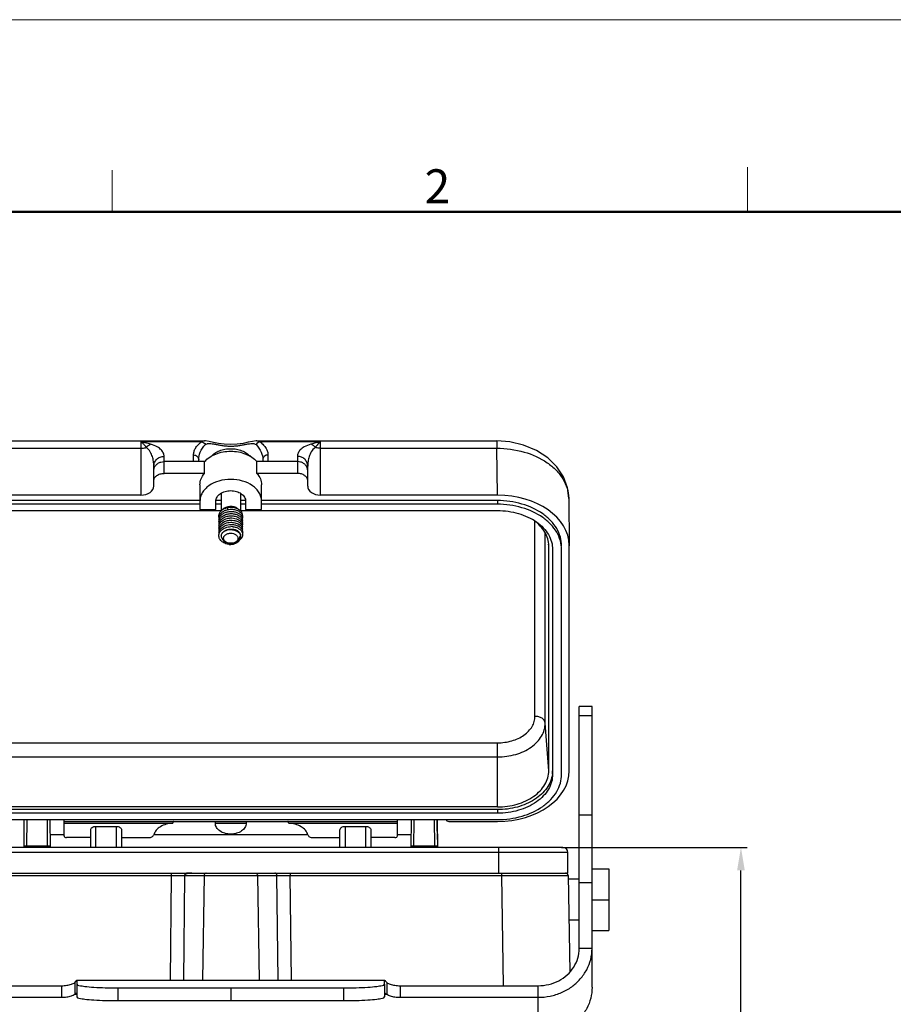
# Model space of a CAD drawing. Units: millimetres. Extents: x 3451 to 4193, y 481 to 1006.
# Drawn here: x 3556 to 3727, y 814 to 1006 of the extents above; entities that cross this region are included whole.
import ezdxf

# ---------------------------------------------------------------- set-up
doc = ezdxf.new("R2010")
doc.units = ezdxf.units.MM
doc.header["$LTSCALE"] = 65.395
doc.header["$PDMODE"] = 3
doc.header["$PDSIZE"] = 8
doc.layers.get('0').update_dxf_attribs({"linetype": 'CONTINUOUS', "lineweight": 30})
doc.layers.get('Defpoints').update_dxf_attribs({"linetype": 'CONTINUOUS'})
doc.layers.add('Dim', color=3, linetype='CONTINUOUS', lineweight=15)
doc.layers.add('图框', color=7, linetype='CONTINUOUS', lineweight=20)
doc.styles.add('Romans字体', font='romans.shx', dxfattribs={"width": 0.75})
doc.dimstyles.new('01', dxfattribs={"dimtxt": 5, "dimasz": 4.5, "dimexe": 1.2, "dimexo": 0.2, "dimgap": 0.5, "dimtad": 1, "dimdsep": 46, "dimtxsty": 'Romans字体', "dimcen": 0, "dimclrd": 1, "dimclre": 6, "dimclrt": 4, "dimazin": 2, "dimtfac": 1, "dimtofl": 0, "dimtmove": 0, "dimatfit": 3, "dimfxl": 1, "dimtolj": 1, "dimtzin": 0, "dimarcsym": 0})

# ---------------------------------------------------------------- blocks, each defined once
blk = doc.blocks.new('A4图框-NEW')
at = {"layer": '图框', "color": 1, "lineweight": 18}
blk.add_line((833.413, 690.535), (1130.412, 690.535), dxfattribs=at)
at = {"layer": '图框', "color": 6}
for p, q in [((882.948, 678.796), (882.948, 675.535)), ((932.483, 679.035), (932.483, 675.535))]:
    blk.add_line(p, q, dxfattribs=at)
at = {"layer": '图框', "lineweight": 50}
blk.add_line((836.913, 675.535), (1126.929, 675.535), dxfattribs=at)
at = {"layer": '图框', "color": 6, "insert": (907.295, 678.86), "char_height": 2.652, "width": 2.55791, "attachment_point": 1, "style": 'Romans字体'}
blk.add_mtext('2', dxfattribs=at)
blk = doc.blocks.new('*D6')
at = {"color": 6, "lineweight": -2, "transparency": 16777216}
for p, q in [((3662.06, 844.42), (3698.27, 844.42)), ((3665.2, 745.42), (3698.27, 745.42))]:
    blk.add_line(p, q, dxfattribs=at)
at = {"color": 1, "lineweight": -2, "transparency": 16777216}
blk.add_line((3697.07, 749.92), (3697.07, 839.92), dxfattribs=at)
at = {"color": 1, "transparency": 16777216}
for points in [[(3696.32, 839.92), (3697.82, 839.92), (3697.07, 844.42)], [(3696.32, 749.92), (3697.82, 749.92), (3697.07, 745.42)]]:
    blk.add_solid(points, dxfattribs=at)
at = {"layer": 'Defpoints', "color": 0, "transparency": 16777216}
for p in [(3661.86, 844.42), (3697.07, 844.42), (3665, 745.42)]:
    blk.add_point(p, dxfattribs=at)
at = {"color": 4, "transparency": 16777216, "insert": (3694.07, 794.92), "char_height": 5, "attachment_point": 5, "rotation": 90, "style": 'Romans字体'}
blk.add_mtext('\\A1;99', dxfattribs=at)

msp = doc.modelspace()

# ---------------------------------------------------------------- linework, layer by layer
for p, q in [((3545.707, 923.699), (3592.505, 923.699)), ((3545.707, 922.266), (3580.096, 922.266)), ((3580.096, 923.506), (3580.096, 913.122)), ((3591.885, 923.506), (3580.096, 923.506)), ((3602.688, 923.699), (3649.487, 923.699)), ((3615.098, 923.506), (3603.309, 923.506)), ((3615.098, 913.122), (3615.098, 923.506)), ((3615.098, 922.266), (3649.487, 922.266)), ((3649.487, 923.699), (3649.487, 922.266)), ((3649.6, 913.122), (3649.487, 922.266)), ((3584.596, 917.365), (3584.596, 920.696)), ((3590.346, 919.673), (3590.346, 920.967)), ((3591.346, 919.673), (3591.346, 920.006)), ((3603.847, 920.006), (3603.847, 919.673)), ((3604.847, 920.967), (3604.847, 919.673)), ((3610.598, 920.696), (3610.598, 917.365)), ((3582.596, 914.89), (3582.596, 918.773)), ((3592.49, 919.673), (3584.596, 919.673)), ((3592.49, 917.365), (3592.49, 919.673)), ((3602.704, 917.365), (3602.704, 919.673)), ((3610.598, 919.673), (3602.704, 919.673)), ((3612.598, 914.89), (3612.598, 918.773)), ((3592.49, 917.365), (3584.596, 917.365)), ((3610.598, 917.365), (3602.704, 917.365)), ((3591.596, 915.138), (3591.596, 910.329)), ((3603.597, 910.329), (3603.597, 915.138)), ((3580.096, 913.122), (3545.593, 913.122)), ((3595.697, 913.476), (3595.697, 910.022)), ((3599.497, 913.476), (3599.497, 910.071)), ((3649.6, 913.122), (3615.098, 913.122)), ((3663.486, 912.453), (3663.601, 903.223)), ((3591.596, 912.062), (3545.593, 912.062)), ((3591.596, 911.354), (3545.593, 911.354)), ((3594.697, 910.329), (3594.697, 911.955)), ((3595.697, 911.354), (3594.697, 911.354)), ((3595.697, 912.062), (3594.72, 912.062)), ((3596.927, 910.708), (3597.034, 910.303)), ((3600.473, 912.062), (3599.497, 912.062)), ((3600.497, 911.354), (3599.497, 911.354)), ((3600.497, 911.955), (3600.497, 910.329)), ((3649.6, 912.062), (3603.597, 912.062)), ((3649.6, 911.354), (3603.597, 911.354)), ((3649.6, 912.062), (3649.6, 911.354)), ((3545.593, 910.117), (3595.697, 910.117)), ((3591.596, 910.329), (3594.697, 910.329)), ((3599.497, 910.117), (3649.6, 910.117)), ((3600.497, 910.329), (3603.597, 910.329)), ((3656.916, 869.986), (3656.916, 908.024)), ((3599.497, 905.269), (3599.497, 905.071)), ((3658.914, 868.646), (3658.914, 905.749)), ((3597.424, 903.734), (3597.162, 903.776)), ((3597.304, 903.502), (3597.404, 903.736)), ((3659.6, 903.223), (3659.573, 903.591)), ((3659.6, 903.223), (3659.587, 903.592)), ((3659.6, 859.379), (3659.6, 903.223)), ((3663.601, 859.379), (3663.601, 903.223)), ((3660.351, 902.515), (3660.351, 858.671)), ((3662.101, 858.671), (3662.101, 902.515)), ((3668.045, 871.89), (3665.545, 871.89)), ((3665.545, 824.697), (3665.545, 871.889)), ((3665.545, 870.124), (3668.045, 870.124)), ((3668.045, 817.126), (3668.045, 871.889)), ((3659.6, 859.379), (3658.914, 868.646)), ((3545.593, 864.813), (3649.6, 864.813)), ((3649.6, 852.307), (3649.6, 864.813)), ((3545.593, 862.06), (3649.6, 862.06)), ((3649.6, 852.307), (3545.593, 852.307)), ((3649.6, 851.777), (3545.593, 851.777)), ((3649.6, 851.07), (3545.593, 851.07)), ((3649.6, 851.777), (3649.6, 851.07)), ((3545.593, 849.832), (3649.6, 849.832)), ((3557.303, 844.724), (3557.345, 849.832)), ((3557.327, 847.574), (3557.346, 849.832)), ((3557.843, 849.839), (3557.802, 844.746)), ((3561.89, 844.42), (3561.846, 849.832)), ((3562.343, 849.832), (3562.39, 844.42)), ((3565.095, 846.69), (3565.095, 849.832)), ((3565.095, 849.479), (3630.099, 849.479)), ((3565.095, 849.122), (3586.299, 849.122)), ((3594.596, 849.124), (3600.597, 849.124)), ((3594.597, 849.125), (3594.597, 849.479)), ((3600.597, 849.479), (3600.597, 849.125)), ((3608.894, 849.122), (3630.099, 849.122)), ((3630.099, 846.69), (3630.099, 849.832)), ((3632.804, 844.42), (3632.851, 849.832)), ((3633.303, 844.42), (3633.347, 849.832)), ((3637.392, 844.746), (3637.351, 849.839)), ((3637.847, 849.832), (3637.894, 844.42)), ((3637.867, 847.574), (3637.849, 849.832)), ((3640.099, 849.479), (3649.6, 849.479)), ((3665.545, 850.762), (3668.045, 850.762)), ((3557.299, 844.42), (3557.322, 847.06)), ((3570.295, 844.42), (3570.295, 847.807)), ((3571.295, 844.42), (3571.295, 848.515)), ((3571.295, 848.515), (3575.295, 848.515)), ((3575.295, 844.42), (3575.295, 848.515)), ((3576.295, 847.807), (3576.295, 844.42)), ((3618.898, 844.42), (3618.898, 847.807)), ((3619.898, 848.515), (3623.898, 848.515)), ((3619.898, 848.515), (3619.898, 844.42)), ((3623.898, 848.515), (3623.898, 844.42)), ((3624.898, 847.807), (3624.898, 844.42)), ((3637.871, 847.06), (3637.891, 844.724)), ((3562.368, 846.92), (3565.095, 846.92)), ((3570.295, 846.329), (3565.595, 846.329)), ((3576.295, 846.329), (3581.596, 846.329)), ((3582.589, 846.92), (3612.604, 846.92)), ((3613.597, 846.329), (3618.898, 846.329)), ((3629.599, 846.329), (3624.898, 846.329)), ((3630.099, 846.92), (3632.825, 846.92)), ((3663.347, 843.42), (3531.847, 843.42)), ((3662.347, 844.42), (3532.847, 844.42)), ((3557.802, 844.746), (3557.799, 844.42)), ((3557.802, 844.746), (3561.887, 844.746)), ((3633.306, 844.746), (3637.392, 844.746)), ((3637.395, 844.42), (3637.392, 844.746)), ((3649.853, 839.42), (3649.853, 844.42)), ((3663.347, 839.42), (3663.347, 843.42)), ((3531.847, 839.42), (3663.347, 839.42)), ((3585.987, 839.42), (3585.987, 838.929)), ((3609.206, 839.42), (3609.206, 838.929)), ((3650.367, 839.42), (3650.367, 838.929)), ((3668.045, 840.22), (3671.347, 840.22)), ((3671.347, 840.22), (3671.347, 828.22)), ((3544.828, 838.929), (3585.987, 838.929)), ((3585.987, 838.929), (3585.782, 818.532)), ((3588.585, 838.929), (3588.379, 818.532)), ((3588.585, 838.929), (3606.608, 838.929)), ((3592.393, 838.929), (3592.085, 818.532)), ((3602.8, 838.929), (3603.109, 818.532)), ((3606.814, 818.532), (3606.608, 838.929)), ((3609.412, 818.532), (3609.206, 838.929)), ((3609.206, 838.929), (3650.367, 838.929)), ((3650.367, 838.929), (3650.742, 817.44)), ((3663.365, 838.929), (3663.692, 820.146)), ((3665.545, 838.22), (3663.377, 838.22)), ((3665.545, 837.54), (3668.045, 837.54)), ((3668.045, 834.22), (3671.347, 834.22)), ((3665.545, 830.22), (3663.517, 830.22)), ((3668.045, 828.22), (3671.347, 828.22)), ((3668.045, 824.697), (3665.545, 824.697)), ((3567.59, 818.532), (3627.603, 818.532)), ((3567.596, 818.532), (3567.597, 818.531)), ((3567.597, 818.531), (3567.597, 817.728)), ((3567.597, 818.512), (3627.597, 818.512)), ((3627.597, 818.531), (3627.598, 818.532)), ((3627.597, 817.728), (3627.597, 818.531)), ((3537.649, 817.44), (3564.597, 817.44)), ((3564.597, 817.44), (3564.597, 815.171)), ((3567.192, 818.069), (3567.192, 815.801)), ((3567.597, 817.728), (3567.597, 815.238)), ((3575.597, 817.013), (3575.597, 814.523)), ((3575.597, 817.013), (3619.597, 817.013)), ((3597.597, 817.013), (3597.597, 814.523)), ((3619.597, 817.013), (3619.597, 814.523)), ((3627.597, 817.728), (3627.597, 815.238)), ((3628.001, 818.069), (3628.001, 815.801)), ((3630.597, 817.44), (3657.545, 817.44)), ((3630.597, 817.44), (3630.597, 815.171)), ((3657.545, 807.6), (3657.545, 817.44)), ((3537.649, 815.171), (3564.597, 815.171)), ((3567.192, 815.801), (3567.597, 815.801)), ((3575.597, 814.523), (3619.597, 814.523)), ((3627.597, 815.801), (3628.001, 815.801)), ((3630.597, 815.171), (3657.545, 815.171))]:
    msp.add_line(p, q)
for points in [[(3602.707, 923.699), (3602.535, 923.694), (3601.809, 923.6), (3600.981, 923.427), (3600.009, 923.226), (3598.873, 923.057), (3597.604, 922.987), (3596.333, 923.056), (3595.193, 923.225), (3594.218, 923.426), (3593.387, 923.599), (3592.66, 923.694), (3592.486, 923.699)], [(3663.486, 912.447), (3663.229, 914.54), (3662.452, 916.677), (3661.165, 918.667), (3659.397, 920.42), (3657.209, 921.855), (3654.697, 922.903), (3651.983, 923.522), (3649.487, 923.699)]]:
    msp.add_lwpolyline(points)
for centre, radius, start, end in [((3656.457, 912.365), 7.03, 0.71951, 1.58358), ((3596.537, 908.624), 1.264, 169.55108, 189.1755), ((3596.537, 908.199), 1.264, 169.78104, 189.42426), ((3597.002, 907.948), 1.8, 135.82835, 140.59361), ((3598.846, 908.412), 1.074, 349.07636, 12.24069), ((3596.543, 907.775), 1.27, 170.04429, 180.68493), ((3596.545, 907.776), 1.272, 180.74009, 189.64194), ((3596.536, 907.351), 1.263, 170.2573, 189.91269), ((3596.54, 906.927), 1.267, 174.83938, 190.12796), ((3596.537, 906.502), 1.264, 170.75184, 190.38108), ((3596.55, 906.925), 1.277, 170.53177, 174.8058), ((3596.579, 907.344), 1.306, 162.62729, 170.28554), ((3597.065, 905.343), 1.886, 135.46812, 135.71476), ((3597.692, 903.72), 3.26, 82.96664, 91.7356), ((3598.561, 906.591), 1.388, 31.77623, 35.52144), ((3598.846, 907.987), 1.074, 348.76709, 11.93628), ((3598.846, 906.714), 1.074, 347.84937, 11.01544), ((3598.846, 907.139), 1.074, 348.15402, 11.32408), ((3598.829, 907.56), 1.092, 8.18009, 11.58174), ((3598.847, 907.563), 1.074, 348.45701, 8.18255), ((3596.537, 906.078), 1.264, 171.00029, 190.60731), ((3596.537, 905.654), 1.264, 171.2486, 190.43543), ((3597.078, 904.906), 1.904, 134.36997, 135.74256), ((3598.846, 906.29), 1.074, 347.5454, 10.70454), ((3597.604, 905.975), 2.248, 257.28697, 264.89005), ((3598.453, 904.874), 1.014, 333.69926, 338.33672), ((3654.944, 859.38), 5.406, 352.57505, 359.983), ((3662.347, 843.42), 1, 0, 90), ((3662.865, 838.92), 0.5, 0.9999, 89.99415)]:
    msp.add_arc(centre, radius, start, end)
for centre, major_axis, ratio, start_param, end_param in [((3580.096, 914.89), (2.5, 0), 0.7071337, -1.5707963, 0), ((3615.098, 914.89), (2.5, 0), 0.7071337, -3.1415927, -1.5707963), ((3649.599, 903.222), (14.001, 0.002), 0.7071068, 0.0088317, 1.570644), ((3649.599, 859.379), (14.001, -0.002), 0.7071068, -1.570644, 0.0000762), ((3640.099, 849.832), (0.5, 0), 0.7071337, 3.1415927, 4.712389), ((3565.595, 846.69), (0.5, 0), 0.7203415, -3.1415927, -1.5707963), ((3629.599, 846.69), (0.5, 0), 0.7203415, -1.5707963, 0)]:
    msp.add_ellipse(centre, major_axis=major_axis, ratio=ratio, start_param=start_param, end_param=end_param)
for points, knots in [([(3581.98, 923.057), (3581.829, 923.097), (3581.203, 923.257), (3580.573, 923.398), (3580.096, 923.506)], [0, 0, 0, 0, 0.2430066, 1, 1, 1, 1]), ([(3581.143, 922.43), (3580.978, 922.646), (3580.66, 923.036), (3580.286, 923.377), (3580.096, 923.506)], [0, 0, 0, 0, 0.543081, 1, 1, 1, 1]), ([(3580.096, 922.266), (3580.186, 922.266), (3580.539, 922.279), (3580.892, 922.347), (3581.143, 922.43)], [0, 0, 0, 0, 0.2537722, 1, 1, 1, 1]), ([(3581.143, 922.43), (3581.201, 922.507), (3581.428, 922.774), (3581.735, 922.987), (3581.98, 923.057)], [0, 0, 0, 0, 0.2753289, 1, 1, 1, 1]), ([(3582.596, 918.773), (3582.596, 919.087), (3582.55, 919.72), (3582.333, 920.669), (3581.919, 921.626), (3581.451, 922.201), (3581.143, 922.43)], [0, 0, 0, 0, 0.2318962, 0.4681065, 0.7162061, 1, 1, 1, 1]), ([(3584.596, 920.696), (3584.596, 920.911), (3584.491, 921.379), (3584.022, 922.033), (3583.174, 922.653), (3582.428, 922.938), (3581.98, 923.057)], [0, 0, 0, 0, 0.1713834, 0.3707227, 0.6299281, 1, 1, 1, 1]), ([(3590.346, 920.967), (3590.346, 921.184), (3590.41, 921.637), (3590.699, 922.297), (3591.193, 922.945), (3591.633, 923.323), (3591.885, 923.506)], [0, 0, 0, 0, 0.212094, 0.4390853, 0.6961069, 1, 1, 1, 1]), ([(3591.346, 920.006), (3591.346, 920.518), (3591.584, 921.635), (3592.249, 922.562), (3592.672, 922.98)], [0, 0, 0, 0, 0.4625204, 1, 1, 1, 1]), ([(3591.885, 923.506), (3591.958, 923.573), (3592.153, 923.679), (3592.369, 923.7), (3592.483, 923.699)], [0, 0, 0, 0, 0.4666659, 1, 1, 1, 1]), ([(3591.885, 923.506), (3592.043, 923.489), (3592.36, 923.369), (3592.589, 923.122), (3592.672, 922.98)], [0, 0, 0, 0, 0.4915908, 1, 1, 1, 1]), ([(3592.672, 922.98), (3592.758, 923.064), (3592.931, 923.159), (3593.192, 923.206), (3593.521, 923.217), (3593.993, 923.159), (3594.616, 923.042), (3595.307, 922.908), (3596.045, 922.791), (3596.814, 922.713), (3597.597, 922.685), (3598.38, 922.713), (3599.148, 922.791), (3599.886, 922.908), (3600.577, 923.042), (3601.201, 923.159), (3601.673, 923.217), (3602.001, 923.206), (3602.262, 923.159), (3602.436, 923.064), (3602.521, 922.98)], [0, 0, 0, 0, 0.0358234, 0.0562586, 0.0792891, 0.1337934, 0.1980588, 0.2690924, 0.3442412, 0.4216311, 0.4999991, 0.578367, 0.6557567, 0.7309053, 0.8019395, 0.8662056, 0.9207107, 0.9437414, 0.9641766, 1, 1, 1, 1]), ([(3593.778, 920.685), (3593.988, 920.923), (3594.499, 921.356), (3595.255, 921.741), (3595.929, 921.966), (3596.655, 922.134), (3597.219, 922.184), (3597.597, 922.184)], [0, 0, 0, 0, 0.2256661, 0.4706805, 0.5994714, 0.7313063, 1, 1, 1, 1]), ([(3597.597, 922.184), (3597.974, 922.184), (3598.539, 922.134), (3599.264, 921.966), (3599.939, 921.741), (3600.695, 921.356), (3601.206, 920.923), (3601.415, 920.685)], [0, 0, 0, 0, 0.2686937, 0.4005286, 0.5293195, 0.7743339, 1, 1, 1, 1]), ([(3603.309, 923.506), (3603.15, 923.489), (3602.833, 923.369), (3602.604, 923.122), (3602.521, 922.98)], [0, 0, 0, 0, 0.4915927, 1, 1, 1, 1]), ([(3602.521, 922.98), (3602.944, 922.562), (3603.61, 921.635), (3603.847, 920.518), (3603.847, 920.006)], [0, 0, 0, 0, 0.5374814, 1, 1, 1, 1]), ([(3602.71, 923.699), (3602.824, 923.7), (3603.041, 923.679), (3603.235, 923.573), (3603.309, 923.506)], [0, 0, 0, 0, 0.5333284, 1, 1, 1, 1]), ([(3603.309, 923.506), (3603.561, 923.323), (3604, 922.945), (3604.494, 922.297), (3604.783, 921.637), (3604.847, 921.184), (3604.847, 920.967)], [0, 0, 0, 0, 0.3038927, 0.5609125, 0.7879046, 1, 1, 1, 1]), ([(3613.213, 923.057), (3612.765, 922.938), (3612.019, 922.653), (3611.172, 922.033), (3610.703, 921.379), (3610.598, 920.911), (3610.598, 920.696)], [0, 0, 0, 0, 0.3700708, 0.6292766, 0.8286164, 1, 1, 1, 1]), ([(3614.051, 922.43), (3613.742, 922.201), (3613.274, 921.626), (3612.86, 920.669), (3612.643, 919.72), (3612.598, 919.087), (3612.598, 918.773)], [0, 0, 0, 0, 0.2837939, 0.5318933, 0.7681037, 1, 1, 1, 1]), ([(3615.098, 923.506), (3614.937, 923.47), (3614.307, 923.328), (3613.678, 923.181), (3613.213, 923.057)], [0, 0, 0, 0, 0.2549521, 1, 1, 1, 1]), ([(3614.051, 922.429), (3613.992, 922.507), (3613.765, 922.774), (3613.458, 922.987), (3613.213, 923.057)], [0, 0, 0, 0, 0.2753081, 1, 1, 1, 1]), ([(3615.098, 923.506), (3614.908, 923.377), (3614.533, 923.036), (3614.216, 922.646), (3614.051, 922.43)], [0, 0, 0, 0, 0.456919, 1, 1, 1, 1]), ([(3615.098, 922.266), (3615.008, 922.266), (3614.654, 922.279), (3614.302, 922.347), (3614.051, 922.43)], [0, 0, 0, 0, 0.2537722, 1, 1, 1, 1]), ([(3649.487, 922.266), (3651.268, 922.269), (3654.724, 921.817), (3658.633, 920.078), (3661.051, 918.068), (3662.39, 916.376), (3663.246, 914.519), (3663.466, 913.204), (3663.484, 912.559)], [0, 0, 0, 0, 0.2862911, 0.5525633, 0.674654, 0.7887922, 0.8963375, 1, 1, 1, 1]), ([(3582.596, 918.773), (3582.596, 919.024), (3582.701, 919.533), (3583.15, 920.172), (3583.814, 920.597), (3584.336, 920.696), (3584.596, 920.696)], [0, 0, 0, 0, 0.2454519, 0.4935505, 0.7454241, 1, 1, 1, 1]), ([(3590.346, 920.967), (3590.476, 920.967), (3590.737, 920.918), (3591.07, 920.705), (3591.294, 920.386), (3591.346, 920.131), (3591.346, 920.006)], [0, 0, 0, 0, 0.2545441, 0.5064504, 0.7545786, 1, 1, 1, 1]), ([(3592.49, 919.673), (3593.067, 920.335), (3594.284, 921.097), (3596.092, 921.599), (3597.597, 921.734), (3599.101, 921.599), (3600.909, 921.097), (3602.126, 920.335), (3602.704, 919.673)], [0, 0, 0, 0, 0.2344129, 0.3650871, 0.5, 0.6349129, 0.7655871, 1, 1, 1, 1]), ([(3604.847, 920.967), (3604.717, 920.967), (3604.456, 920.918), (3604.124, 920.705), (3603.9, 920.386), (3603.847, 920.131), (3603.847, 920.006)], [0, 0, 0, 0, 0.2545442, 0.5064506, 0.7545787, 1, 1, 1, 1]), ([(3612.598, 918.773), (3612.598, 919.024), (3612.492, 919.533), (3612.044, 920.172), (3611.38, 920.597), (3610.857, 920.696), (3610.598, 920.696)], [0, 0, 0, 0, 0.2454519, 0.4935505, 0.745424, 1, 1, 1, 1]), ([(3582.596, 917.893), (3582.596, 918.03), (3582.62, 918.215), (3582.675, 918.39), (3582.69, 918.434)], [0, 0, 0, 0, 0.7475978, 1, 1, 1, 1]), ([(3582.69, 918.434), (3582.754, 918.611), (3582.949, 918.954), (3583.398, 919.355), (3583.965, 919.614), (3584.385, 919.673), (3584.596, 919.673)], [0, 0, 0, 0, 0.234911, 0.4804813, 0.7368556, 1, 1, 1, 1]), ([(3612.503, 918.434), (3612.44, 918.611), (3612.244, 918.954), (3611.796, 919.355), (3611.229, 919.614), (3610.809, 919.673), (3610.598, 919.673)], [0, 0, 0, 0, 0.234911, 0.4804813, 0.7368556, 1, 1, 1, 1]), ([(3612.598, 917.893), (3612.598, 918.03), (3612.573, 918.215), (3612.519, 918.39), (3612.503, 918.434)], [0, 0, 0, 0, 0.7475978, 1, 1, 1, 1]), ([(3582.596, 915.951), (3582.596, 916.138), (3582.717, 916.541), (3583.184, 917.002), (3583.838, 917.298), (3584.338, 917.365), (3584.596, 917.365)], [0, 0, 0, 0, 0.2094929, 0.4446655, 0.7119947, 1, 1, 1, 1]), ([(3591.596, 915.138), (3591.596, 915.531), (3591.763, 916.351), (3592.214, 917.049), (3592.49, 917.365)], [0, 0, 0, 0, 0.4835653, 1, 1, 1, 1]), ([(3603.597, 911.955), (3603.597, 912.234), (3603.516, 912.804), (3603.163, 913.613), (3602.595, 914.352), (3601.558, 915.233), (3599.867, 915.997), (3597.597, 916.303), (3595.327, 915.997), (3593.636, 915.233), (3592.599, 914.352), (3592.031, 913.613), (3591.677, 912.804), (3591.596, 912.234), (3591.596, 911.955)], [0, 0, 0, 0, 0.0517124, 0.1053415, 0.1622468, 0.2232148, 0.3564758, 0.5, 0.6435242, 0.7767852, 0.8377532, 0.8946585, 0.9482876, 1, 1, 1, 1]), ([(3602.704, 917.365), (3602.98, 917.049), (3603.43, 916.351), (3603.597, 915.531), (3603.597, 915.138)], [0, 0, 0, 0, 0.5164349, 1, 1, 1, 1]), ([(3612.598, 915.951), (3612.598, 916.138), (3612.476, 916.541), (3612.01, 917.002), (3611.355, 917.298), (3610.855, 917.365), (3610.598, 917.365)], [0, 0, 0, 0, 0.2094929, 0.4446655, 0.7119947, 1, 1, 1, 1]), ([(3594.697, 911.955), (3594.697, 912.09), (3594.736, 912.366), (3594.97, 912.902), (3595.549, 913.481), (3596.499, 913.908), (3597.597, 914.057), (3598.695, 913.908), (3599.645, 913.481), (3600.224, 912.902), (3600.458, 912.366), (3600.497, 912.09), (3600.497, 911.955)], [0, 0, 0, 0, 0.0517559, 0.1054836, 0.2228467, 0.3562848, 0.5, 0.6437152, 0.7771533, 0.8945164, 0.9482441, 1, 1, 1, 1]), ([(3595.828, 910.171), (3595.847, 910.196), (3595.929, 910.296), (3596.024, 910.386), (3596.1, 910.448)], [0, 0, 0, 0, 0.2434789, 1, 1, 1, 1]), ([(3595.835, 910.168), (3595.859, 910.189), (3595.959, 910.271), (3596.066, 910.344), (3596.149, 910.394)], [0, 0, 0, 0, 0.2448565, 1, 1, 1, 1]), ([(3596.1, 910.448), (3596.286, 910.599), (3596.735, 910.838), (3597.23, 910.933), (3597.487, 910.947)], [0, 0, 0, 0, 0.482626, 1, 1, 1, 1]), ([(3596.149, 910.394), (3596.208, 910.429), (3596.454, 910.563), (3596.721, 910.658), (3596.927, 910.708)], [0, 0, 0, 0, 0.2426454, 1, 1, 1, 1]), ([(3596.293, 910.47), (3596.474, 910.603), (3596.898, 910.811), (3597.359, 910.894), (3597.597, 910.906)], [0, 0, 0, 0, 0.486409, 1, 1, 1, 1]), ([(3596.927, 910.708), (3597.262, 910.783), (3597.784, 910.814), (3598.446, 910.694), (3598.895, 910.53), (3599.277, 910.298), (3599.573, 910.009), (3599.734, 909.726), (3599.8, 909.491), (3599.812, 909.373), (3599.813, 909.314)], [0, 0, 0, 0, 0.2865306, 0.4266663, 0.5598946, 0.6837474, 0.7971987, 0.9013151, 0.9510614, 1, 1, 1, 1]), ([(3597.038, 910.309), (3597.322, 910.367), (3597.761, 910.396), (3598.328, 910.321), (3598.727, 910.211), (3599.087, 910.05), (3599.397, 909.844), (3599.644, 909.6), (3599.765, 909.412), (3599.81, 909.315)], [0, 0, 0, 0, 0.2767554, 0.4132628, 0.5452175, 0.6707034, 0.7884214, 0.8979503, 1, 1, 1, 1]), ([(3597.487, 910.947), (3597.722, 910.959), (3598.179, 910.926), (3598.614, 910.771), (3598.804, 910.662)], [0, 0, 0, 0, 0.5183151, 1, 1, 1, 1]), ([(3597.597, 910.906), (3597.705, 910.911), (3597.972, 910.908), (3598.383, 910.84), (3598.672, 910.731), (3598.804, 910.662)], [0, 0, 0, 0, 0.2616739, 0.6426354, 1, 1, 1, 1]), ([(3662.101, 903.223), (3662.101, 903.803), (3661.932, 904.992), (3661.194, 906.678), (3660.012, 908.217), (3657.851, 910.052), (3654.331, 911.643), (3651.21, 912.062), (3649.6, 912.062)], [0, 0, 0, 0, 0.1035068, 0.2107607, 0.3246238, 0.4465577, 0.7130248, 1, 1, 1, 1]), ([(3662.101, 902.515), (3662.101, 903.096), (3661.932, 904.284), (3661.194, 905.97), (3660.012, 907.51), (3657.851, 909.344), (3654.331, 910.935), (3651.21, 911.354), (3649.6, 911.354)], [0, 0, 0, 0, 0.1035068, 0.2107607, 0.3246238, 0.4465577, 0.7130248, 1, 1, 1, 1]), ([(3595.288, 908.852), (3595.27, 908.968), (3595.266, 909.209), (3595.363, 909.562), (3595.555, 909.892), (3595.735, 910.081), (3595.835, 910.168)], [0, 0, 0, 0, 0.237204, 0.4782855, 0.7309287, 1, 1, 1, 1]), ([(3595.293, 908.424), (3595.314, 908.543), (3595.393, 908.782), (3595.531, 908.992), (3595.612, 909.091)], [0, 0, 0, 0, 0.4870898, 1, 1, 1, 1]), ([(3595.294, 908.853), (3595.317, 908.981), (3595.407, 909.239), (3595.562, 909.461), (3595.654, 909.564)], [0, 0, 0, 0, 0.4856619, 1, 1, 1, 1]), ([(3595.332, 907.734), (3595.363, 907.833), (3595.449, 908.027), (3595.64, 908.292), (3595.89, 908.529), (3596.298, 908.804), (3596.907, 909.04), (3597.695, 909.133), (3598.472, 909.039), (3599.058, 908.807), (3599.435, 908.537), (3599.657, 908.308), (3599.817, 908.055), (3599.88, 907.871), (3599.899, 907.78)], [0, 0, 0, 0, 0.0545711, 0.1118234, 0.1722989, 0.2360901, 0.371766, 0.513489, 0.6531216, 0.7828029, 0.8424083, 0.8981464, 0.950382, 1, 1, 1, 1]), ([(3595.431, 908.396), (3595.478, 908.485), (3595.594, 908.659), (3595.817, 908.891), (3596.087, 909.093), (3596.507, 909.32), (3597.105, 909.503), (3597.858, 909.55), (3598.584, 909.43), (3599.123, 909.192), (3599.469, 908.93), (3599.672, 908.71), (3599.82, 908.47), (3599.879, 908.296), (3599.897, 908.21)], [0, 0, 0, 0, 0.0562459, 0.1154568, 0.1777911, 0.2430892, 0.3802244, 0.5211977, 0.6586001, 0.7857064, 0.8442176, 0.8991136, 0.9507697, 1, 1, 1, 1]), ([(3595.654, 909.564), (3595.669, 909.582), (3595.732, 909.65), (3595.8, 909.714), (3595.854, 909.759)], [0, 0, 0, 0, 0.245864, 1, 1, 1, 1]), ([(3595.711, 909.202), (3595.851, 909.347), (3596.192, 909.602), (3596.689, 909.806), (3597.124, 909.907), (3597.577, 909.962), (3598.142, 909.943), (3598.776, 909.784), (3599.237, 909.543), (3599.529, 909.295), (3599.701, 909.092), (3599.827, 908.874), (3599.879, 908.717), (3599.896, 908.639)], [0, 0, 0, 0, 0.1228181, 0.2556289, 0.324713, 0.3946255, 0.5337335, 0.6671781, 0.7900713, 0.8468633, 0.9004753, 0.9512875, 1, 1, 1, 1]), ([(3595.854, 909.759), (3596.015, 909.896), (3596.394, 910.129), (3596.816, 910.263), (3597.038, 910.309)], [0, 0, 0, 0, 0.4827486, 1, 1, 1, 1]), ([(3595.863, 908.07), (3596.157, 908.316), (3596.619, 908.528), (3597.196, 908.645), (3597.607, 908.687), (3598.117, 908.669), (3598.695, 908.535), (3599.199, 908.3), (3599.539, 908.023), (3599.735, 907.768), (3599.806, 907.632), (3599.835, 907.563)], [0, 0, 0, 0, 0.2555371, 0.323957, 0.3929747, 0.5302162, 0.6626098, 0.7860876, 0.8982962, 0.9503337, 1, 1, 1, 1]), ([(3599.81, 909.315), (3599.86, 909.21), (3599.929, 908.985), (3599.923, 908.75), (3599.902, 908.638)], [0, 0, 0, 0, 0.5054467, 1, 1, 1, 1]), ([(3649.6, 910.117), (3650.985, 910.117), (3653.668, 909.757), (3656.696, 908.388), (3658.554, 906.811), (3659.571, 905.487), (3660.206, 904.037), (3660.351, 903.015), (3660.351, 902.515)], [0, 0, 0, 0, 0.2869769, 0.5534431, 0.6753722, 0.7892426, 0.8964828, 1, 1, 1, 1]), ([(3595.288, 906.276), (3595.3, 906.348), (3595.336, 906.494), (3595.458, 906.777), (3595.601, 906.967), (3595.712, 907.081)], [0, 0, 0, 0, 0.2390976, 0.4842099, 1, 1, 1, 1]), ([(3595.289, 906.705), (3595.306, 906.808), (3595.366, 907.014), (3595.527, 907.301), (3595.754, 907.562), (3596.142, 907.873), (3596.747, 908.15), (3597.281, 908.239), (3597.555, 908.25)], [0, 0, 0, 0, 0.1058959, 0.2162094, 0.332623, 0.455834, 0.7201964, 1, 1, 1, 1]), ([(3595.29, 907.135), (3595.305, 907.222), (3595.352, 907.395), (3595.519, 907.73), (3595.715, 907.946), (3595.863, 908.07)], [0, 0, 0, 0, 0.2360432, 0.4798852, 1, 1, 1, 1]), ([(3595.292, 907.994), (3595.298, 908.029), (3595.328, 908.167), (3595.381, 908.301), (3595.431, 908.396)], [0, 0, 0, 0, 0.246219, 1, 1, 1, 1]), ([(3595.449, 906.308), (3595.466, 906.339), (3595.543, 906.465), (3595.637, 906.58), (3595.715, 906.66)], [0, 0, 0, 0, 0.2435944, 1, 1, 1, 1]), ([(3595.712, 907.081), (3595.939, 907.316), (3596.386, 907.588), (3597.046, 907.78), (3597.406, 907.821), (3597.588, 907.827)], [0, 0, 0, 0, 0.4757557, 0.7349004, 1, 1, 1, 1]), ([(3595.721, 906.666), (3595.949, 906.898), (3596.396, 907.168), (3597.053, 907.357), (3597.412, 907.397), (3597.593, 907.403)], [0, 0, 0, 0, 0.4760737, 0.7351212, 1, 1, 1, 1]), ([(3595.738, 905.35), (3595.763, 905.436), (3595.835, 905.606), (3596, 905.837), (3596.217, 906.043), (3596.575, 906.279), (3597.107, 906.474), (3597.79, 906.535), (3598.448, 906.427), (3598.929, 906.199), (3599.219, 905.945), (3599.377, 905.735), (3599.475, 905.507), (3599.497, 905.347), (3599.497, 905.269)], [0, 0, 0, 0, 0.055513, 0.1138102, 0.1754903, 0.2406391, 0.3790914, 0.5227867, 0.6624411, 0.7896357, 0.847291, 0.9009326, 0.9513664, 1, 1, 1, 1]), ([(3595.747, 906.268), (3595.976, 906.492), (3596.417, 906.752), (3597.064, 906.934), (3597.416, 906.973), (3597.593, 906.979)], [0, 0, 0, 0, 0.4769791, 0.7357047, 1, 1, 1, 1]), ([(3597.555, 908.25), (3597.774, 908.259), (3598.204, 908.235), (3598.717, 908.097), (3599.083, 907.925), (3599.393, 907.729), (3599.59, 907.538), (3599.69, 907.397)], [0, 0, 0, 0, 0.2751037, 0.5384199, 0.6630108, 0.7817211, 1, 1, 1, 1]), ([(3597.588, 907.827), (3597.698, 907.831), (3598.124, 907.823), (3598.551, 907.73), (3598.843, 907.609)], [0, 0, 0, 0, 0.2580687, 1, 1, 1, 1]), ([(3597.593, 907.403), (3597.668, 907.405), (3597.967, 907.404), (3598.265, 907.362), (3598.481, 907.306)], [0, 0, 0, 0, 0.2540551, 1, 1, 1, 1]), ([(3598.091, 906.956), (3598.318, 906.927), (3598.75, 906.826), (3599.234, 906.577), (3599.538, 906.317), (3599.715, 906.105), (3599.841, 905.875), (3599.89, 905.711), (3599.904, 905.629)], [0, 0, 0, 0, 0.2872933, 0.5513775, 0.6730373, 0.7876074, 0.8960244, 1, 1, 1, 1]), ([(3598.481, 907.306), (3598.664, 907.258), (3599.007, 907.133), (3599.446, 906.848), (3599.716, 906.539), (3599.85, 906.268), (3599.89, 906.129), (3599.903, 906.059)], [0, 0, 0, 0, 0.2849716, 0.5465397, 0.7828355, 0.8932606, 1, 1, 1, 1]), ([(3598.843, 907.609), (3598.982, 907.552), (3599.239, 907.418), (3599.562, 907.152), (3599.794, 906.841), (3599.88, 906.606), (3599.902, 906.49)], [0, 0, 0, 0, 0.2806669, 0.5397608, 0.777848, 1, 1, 1, 1]), ([(3599.741, 907.322), (3599.779, 907.259), (3599.846, 907.129), (3599.887, 906.989), (3599.901, 906.92)], [0, 0, 0, 0, 0.5087277, 1, 1, 1, 1]), ([(3599.835, 907.563), (3599.842, 907.546), (3599.869, 907.476), (3599.889, 907.404), (3599.9, 907.35)], [0, 0, 0, 0, 0.2530702, 1, 1, 1, 1]), ([(3659.587, 903.592), (3659.553, 904.047), (3659.355, 904.972), (3658.695, 906.267), (3657.704, 907.44), (3656.876, 908.093), (3656.424, 908.392)], [0, 0, 0, 0, 0.2306988, 0.4710015, 0.7266483, 1, 1, 1, 1]), ([(3597.304, 903.502), (3597.011, 903.537), (3596.583, 903.647), (3596.08, 903.912), (3595.765, 904.156), (3595.518, 904.44), (3595.348, 904.755), (3595.266, 905.089), (3595.271, 905.316), (3595.288, 905.425)], [0, 0, 0, 0, 0.2855918, 0.4210068, 0.5491536, 0.6696504, 0.7833491, 0.8924045, 1, 1, 1, 1]), ([(3595.288, 905.846), (3595.3, 905.926), (3595.34, 906.085), (3595.408, 906.235), (3595.449, 906.308)], [0, 0, 0, 0, 0.4929856, 1, 1, 1, 1]), ([(3595.288, 905.425), (3595.3, 905.498), (3595.336, 905.645), (3595.459, 905.929), (3595.603, 906.121), (3595.714, 906.235)], [0, 0, 0, 0, 0.2390369, 0.4841143, 1, 1, 1, 1]), ([(3595.738, 905.35), (3595.728, 905.266), (3595.727, 905.094), (3595.782, 904.84), (3595.892, 904.597), (3596.055, 904.371), (3596.266, 904.17), (3596.606, 903.94), (3596.904, 903.828), (3597.11, 903.782)], [0, 0, 0, 0, 0.1113483, 0.2239914, 0.3400956, 0.4613324, 0.5885558, 0.7216946, 1, 1, 1, 1]), ([(3595.738, 905.35), (3595.761, 905.426), (3595.826, 905.576), (3595.974, 905.782), (3596.168, 905.966), (3596.487, 906.181), (3596.968, 906.365), (3597.384, 906.414), (3597.597, 906.414)], [0, 0, 0, 0, 0.1043818, 0.2142499, 0.3307999, 0.4543824, 0.7195023, 1, 1, 1, 1]), ([(3597.162, 903.776), (3597.012, 903.811), (3596.795, 903.89), (3596.549, 904.053), (3596.4, 904.193), (3596.288, 904.351), (3596.217, 904.521), (3596.189, 904.698), (3596.207, 904.876), (3596.269, 905.048), (3596.373, 905.208), (3596.514, 905.353), (3596.688, 905.477), (3596.89, 905.578), (3597.113, 905.652), (3597.351, 905.697), (3597.515, 905.707), (3597.597, 905.707)], [0, 0, 0, 0, 0.1389259, 0.2035982, 0.2644697, 0.3217167, 0.3760445, 0.4286589, 0.4811011, 0.5349476, 0.5914954, 0.6515619, 0.7154344, 0.7829233, 0.8534493, 0.9261598, 1, 1, 1, 1]), ([(3597.404, 903.736), (3597.651, 903.713), (3598.03, 903.745), (3598.494, 903.904), (3598.804, 904.076), (3599.063, 904.294), (3599.257, 904.548), (3599.378, 904.827), (3599.406, 905.024), (3599.407, 905.121)], [0, 0, 0, 0, 0.2745039, 0.4108099, 0.5418939, 0.6659426, 0.782608, 0.8930955, 1, 1, 1, 1]), ([(3597.597, 905.707), (3597.784, 905.707), (3598.063, 905.668), (3598.4, 905.536), (3598.617, 905.405), (3598.793, 905.245), (3598.92, 905.061), (3598.992, 904.861), (3599.004, 904.654), (3598.955, 904.45), (3598.849, 904.259), (3598.692, 904.089), (3598.415, 903.893), (3597.985, 903.738), (3597.612, 903.718), (3597.424, 903.734)], [0, 0, 0, 0, 0.1424235, 0.2103065, 0.2744101, 0.3342449, 0.3899901, 0.442611, 0.4937981, 0.5456194, 0.5999721, 0.6581294, 0.7205738, 0.8563231, 1, 1, 1, 1]), ([(3597.597, 906.414), (3597.841, 906.414), (3598.316, 906.35), (3598.851, 906.108), (3599.18, 905.829), (3599.359, 905.596), (3599.471, 905.339), (3599.497, 905.159), (3599.497, 905.071)], [0, 0, 0, 0, 0.2870472, 0.5535674, 0.6755011, 0.78933, 0.8965425, 1, 1, 1, 1]), ([(3599.904, 905.629), (3599.923, 905.523), (3599.928, 905.3), (3599.833, 904.973), (3599.642, 904.671), (3599.464, 904.501), (3599.365, 904.423)], [0, 0, 0, 0, 0.2342157, 0.4730909, 0.7263218, 1, 1, 1, 1]), ([(3599.395, 904.5), (3599.404, 904.523), (3599.437, 904.616), (3599.455, 904.714), (3599.458, 904.788)], [0, 0, 0, 0, 0.254498, 1, 1, 1, 1]), ([(3599.458, 904.788), (3599.461, 904.844), (3599.455, 904.957), (3599.426, 905.067), (3599.407, 905.121)], [0, 0, 0, 0, 0.4963965, 1, 1, 1, 1]), ([(3599.497, 905.071), (3599.497, 905.047), (3599.493, 904.951), (3599.475, 904.856), (3599.454, 904.787)], [0, 0, 0, 0, 0.2486175, 1, 1, 1, 1]), ([(3599.903, 906.059), (3599.916, 905.989), (3599.928, 905.843), (3599.91, 905.699), (3599.894, 905.628)], [0, 0, 0, 0, 0.4994592, 1, 1, 1, 1]), ([(3597.304, 903.502), (3597.524, 903.495), (3597.956, 903.524), (3598.468, 903.673), (3598.824, 903.858), (3599.05, 904.022), (3599.233, 904.21), (3599.325, 904.352), (3599.361, 904.425)], [0, 0, 0, 0, 0.2793637, 0.5449174, 0.6693376, 0.7867383, 0.8968016, 1, 1, 1, 1]), ([(3649.6, 864.813), (3650.543, 864.813), (3652.369, 865.058), (3654.43, 865.99), (3655.695, 867.064), (3656.387, 867.965), (3656.818, 868.951), (3656.916, 869.646), (3656.916, 869.986)], [0, 0, 0, 0, 0.2869997, 0.5536126, 0.6755822, 0.7894054, 0.8965898, 1, 1, 1, 1]), ([(3649.6, 862.06), (3650.8, 862.06), (3653.125, 862.372), (3655.749, 863.558), (3657.359, 864.926), (3658.239, 866.073), (3658.788, 867.329), (3658.914, 868.213), (3658.914, 868.646)], [0, 0, 0, 0, 0.2869997, 0.5536123, 0.6755818, 0.7894056, 0.8965897, 1, 1, 1, 1]), ([(3658.914, 868.646), (3658.9, 868.828), (3658.757, 869.211), (3658.29, 869.644), (3657.65, 869.923), (3657.166, 869.986), (3656.916, 869.986)], [0, 0, 0, 0, 0.2101232, 0.4465455, 0.7136168, 1, 1, 1, 1]), ([(3649.6, 852.307), (3650.889, 852.307), (3653.387, 852.643), (3656.203, 853.917), (3657.931, 855.385), (3658.877, 856.616), (3659.466, 857.964), (3659.6, 858.914), (3659.6, 859.379)], [0, 0, 0, 0, 0.2871626, 0.5536949, 0.675596, 0.789387, 0.89656, 1, 1, 1, 1]), ([(3660.305, 858.681), (3660.244, 858.21), (3659.989, 857.258), (3659.254, 855.935), (3658.192, 854.738), (3656.346, 853.322), (3653.448, 852.1), (3650.907, 851.777), (3649.6, 851.777)], [0, 0, 0, 0, 0.1034897, 0.2117018, 0.3267058, 0.4494279, 0.7155714, 1, 1, 1, 1]), ([(3649.6, 849.832), (3651.211, 849.832), (3654.333, 850.252), (3657.854, 851.844), (3660.014, 853.68), (3661.196, 855.219), (3661.932, 856.904), (3662.101, 858.091), (3662.101, 858.671)], [0, 0, 0, 0, 0.2871664, 0.5536955, 0.6755965, 0.7893891, 0.8965665, 1, 1, 1, 1]), ([(3660.351, 858.671), (3660.351, 858.172), (3660.206, 857.151), (3659.572, 855.702), (3658.556, 854.378), (3656.698, 852.8), (3653.671, 851.431), (3650.986, 851.07), (3649.6, 851.07)], [0, 0, 0, 0, 0.1034382, 0.2106125, 0.3244036, 0.4463053, 0.712838, 1, 1, 1, 1]), ([(3586.299, 849.122), (3585.868, 849.108), (3585.031, 848.985), (3583.905, 848.522), (3583.031, 847.824), (3582.669, 847.203), (3582.574, 846.889)], [0, 0, 0, 0, 0.2813061, 0.5463066, 0.7858066, 1, 1, 1, 1]), ([(3586.486, 849.479), (3586.466, 849.475), (3586.43, 849.455), (3586.393, 849.392), (3586.343, 849.284), (3586.316, 849.187), (3586.299, 849.122)], [0, 0, 0, 0, 0.1471122, 0.2753831, 0.5205521, 1, 1, 1, 1]), ([(3600.597, 849.124), (3600.597, 848.985), (3600.556, 848.7), (3600.314, 848.146), (3599.715, 847.547), (3598.733, 847.106), (3597.597, 846.951), (3596.462, 847.105), (3595.479, 847.546), (3594.88, 848.145), (3594.637, 848.7), (3594.596, 848.985), (3594.596, 849.124)], [0, 0, 0, 0, 0.0517546, 0.1054956, 0.2228479, 0.3562788, 0.4999806, 0.6436877, 0.7771318, 0.8945, 0.9482449, 1, 1, 1, 1]), ([(3608.894, 849.122), (3608.877, 849.187), (3608.85, 849.284), (3608.8, 849.392), (3608.764, 849.455), (3608.727, 849.475), (3608.707, 849.479)], [0, 0, 0, 0, 0.4794425, 0.7246081, 0.8528766, 1, 1, 1, 1]), ([(3612.619, 846.889), (3612.524, 847.203), (3612.162, 847.824), (3611.288, 848.522), (3610.162, 848.985), (3609.325, 849.108), (3608.894, 849.122)], [0, 0, 0, 0, 0.2141932, 0.4536933, 0.7186939, 1, 1, 1, 1]), ([(3570.295, 847.807), (3570.295, 847.901), (3570.356, 848.102), (3570.589, 848.333), (3570.916, 848.481), (3571.166, 848.515), (3571.295, 848.515)], [0, 0, 0, 0, 0.2094929, 0.4446655, 0.7119947, 1, 1, 1, 1]), ([(3575.295, 848.515), (3575.424, 848.515), (3575.674, 848.481), (3576.001, 848.333), (3576.235, 848.102), (3576.295, 847.901), (3576.295, 847.807)], [0, 0, 0, 0, 0.2880053, 0.5553345, 0.7905071, 1, 1, 1, 1]), ([(3618.898, 847.807), (3618.898, 847.901), (3618.959, 848.102), (3619.192, 848.333), (3619.519, 848.481), (3619.769, 848.515), (3619.898, 848.515)], [0, 0, 0, 0, 0.2094929, 0.4446655, 0.7119947, 1, 1, 1, 1]), ([(3623.898, 848.515), (3624.027, 848.515), (3624.277, 848.481), (3624.604, 848.333), (3624.838, 848.102), (3624.898, 847.901), (3624.898, 847.807)], [0, 0, 0, 0, 0.2880053, 0.5553345, 0.7905071, 1, 1, 1, 1]), ([(3581.596, 846.329), (3581.708, 846.329), (3581.927, 846.355), (3582.223, 846.469), (3582.454, 846.646), (3582.55, 846.807), (3582.574, 846.889)], [0, 0, 0, 0, 0.2810427, 0.5466641, 0.7864421, 1, 1, 1, 1]), ([(3612.619, 846.889), (3612.644, 846.807), (3612.739, 846.646), (3612.97, 846.469), (3613.266, 846.355), (3613.485, 846.329), (3613.597, 846.329)], [0, 0, 0, 0, 0.2135496, 0.4533343, 0.7189566, 1, 1, 1, 1]), ([(3557.302, 844.724), (3557.302, 844.728), (3557.32, 844.731), (3557.344, 844.735), (3557.392, 844.739), (3557.452, 844.742), (3557.528, 844.744), (3557.645, 844.747), (3557.738, 844.747), (3557.802, 844.746)], [0, 0, 0, 0, 0.021724, 0.079161, 0.1716337, 0.2955701, 0.4464975, 0.6188161, 1, 1, 1, 1]), ([(3561.887, 844.746), (3561.951, 844.747), (3562.044, 844.747), (3562.161, 844.744), (3562.236, 844.742), (3562.297, 844.739), (3562.345, 844.735), (3562.368, 844.731), (3562.387, 844.728), (3562.387, 844.724)], [0, 0, 0, 0, 0.3810346, 0.5532581, 0.7041819, 0.8282166, 0.9207965, 0.9782717, 1, 1, 1, 1]), ([(3632.806, 844.724), (3632.806, 844.728), (3632.825, 844.731), (3632.848, 844.735), (3632.897, 844.739), (3632.957, 844.742), (3633.032, 844.744), (3633.15, 844.747), (3633.242, 844.747), (3633.306, 844.746)], [0, 0, 0, 0, 0.0216979, 0.0791147, 0.1715765, 0.2955112, 0.4464453, 0.6187772, 1, 1, 1, 1]), ([(3637.392, 844.746), (3637.456, 844.747), (3637.548, 844.747), (3637.666, 844.744), (3637.741, 844.742), (3637.801, 844.739), (3637.85, 844.735), (3637.873, 844.731), (3637.892, 844.728), (3637.892, 844.724)], [0, 0, 0, 0, 0.3809955, 0.5532056, 0.7041228, 0.828159, 0.9207499, 0.9782453, 1, 1, 1, 1]), ([(3589.374, 839.42), (3589.332, 839.42), (3589.247, 839.416), (3589.122, 839.395), (3589.002, 839.361), (3588.891, 839.314), (3588.793, 839.255), (3588.709, 839.187), (3588.642, 839.11), (3588.596, 839.024), (3588.582, 838.96), (3588.585, 838.929)], [0, 0, 0, 0, 0.1258149, 0.2544977, 0.3801645, 0.5003077, 0.6140749, 0.7219611, 0.8234457, 0.9184002, 1.0124897, 1.0124897, 1.0124897, 1.0124897]), ([(3589.027, 839.289), (3588.958, 839.266), (3588.837, 839.219), (3588.692, 839.129), (3588.604, 839.033), (3588.584, 838.96), (3588.585, 838.929)], [0, 0, 0, 0, 0.21934075, 0.3864359, 0.50842457, 0.60205816, 0.60205816, 0.60205816, 0.60205816]), ([(3589.618, 839.403), (3589.509, 839.393), (3589.31, 839.365), (3589.114, 839.317), (3589.027, 839.289)], [0, 0, 0, 0, 0.32907319, 0.60286933, 0.60286933, 0.60286933, 0.60286933]), ([(3592.826, 839.42), (3592.751, 839.42), (3592.594, 839.37), (3592.434, 839.18), (3592.394, 839.013), (3592.393, 838.929)], [0, 0, 0, 0, 0.22410788, 0.46328369, 0.71690822, 0.71690822, 0.71690822, 0.71690822]), ([(3602.367, 839.42), (3602.442, 839.42), (3602.599, 839.37), (3602.76, 839.18), (3602.799, 839.013), (3602.8, 838.929)], [0, 0, 0, 0, 0.22411832, 0.46329334, 0.71690814, 0.71690814, 0.71690814, 0.71690814]), ([(3606.609, 838.929), (3606.607, 838.994), (3606.589, 839.124), (3606.485, 839.28), (3606.348, 839.397), (3606.23, 839.42), (3606.173, 839.42)], [0, 0, 0, 0, 0.1954559, 0.38197225, 0.5515425, 0.72375688, 0.72375688, 0.72375688, 0.72375688]), ([(3585.987, 838.929), (3586.246, 838.929), (3586.746, 838.93), (3587.453, 838.93), (3588.06, 838.93), (3588.426, 838.929), (3588.585, 838.929)], [0, 0, 0, 0, 0.7764963, 1.4998019, 2.1209288, 2.5976824, 2.5976824, 2.5976824, 2.5976824]), ([(3606.608, 838.934), (3606.767, 838.934), (3607.132, 838.926), (3607.739, 838.939), (3608.447, 838.929), (3608.947, 838.924), (3609.206, 838.929)], [0, 0, 0, 0, 0.4745703, 1.0968391, 1.8211519, 2.5977879, 2.5977879, 2.5977879, 2.5977879]), ([(3650.367, 838.929), (3651.211, 838.929), (3652.869, 838.93), (3655.276, 838.932), (3657.337, 838.932), (3658.585, 838.932), (3659.084, 838.932)], [0, 0, 0, 0, 2.5329217, 4.9736884, 7.2215312, 8.7174716, 8.7174716, 8.7174716, 8.7174716]), ([(3659.558, 838.932), (3660.097, 838.933), (3661.036, 838.933), (3662.222, 838.931), (3662.952, 838.932), (3663.281, 838.93), (3663.365, 838.929)], [0, 0, 0, 0, 1.6165454, 2.8177857, 3.557519, 3.8066337, 3.8066337, 3.8066337, 3.8066337]), ([(3657.545, 817.44), (3658.24, 817.44), (3659.628, 817.604), (3661.571, 818.33), (3663.247, 819.489), (3664.54, 821.008), (3665.358, 822.783), (3665.545, 824.065), (3665.545, 824.697)], [0, 0, 0, 0, 2.0852691, 4.1464549, 6.1652475, 8.1339533, 10.0582295, 11.9563808, 11.9563808, 11.9563808, 11.9563808]), ([(3664.868, 817.871), (3665.183, 818.149), (3665.997, 818.963), (3667.076, 820.513), (3667.865, 822.547), (3668.045, 823.986), (3668.045, 824.697)], [0, 0, 0, 0, 1.2591358, 3.4458451, 5.6109917, 7.7449616, 7.7449616, 7.7449616, 7.7449616]), ([(3567.192, 818.069), (3567.251, 818.134), (3567.333, 818.227), (3567.433, 818.345), (3567.489, 818.413), (3567.528, 818.459), (3567.548, 818.482), (3567.552, 818.488)], [0, 0, 0, 0, 0.26450771, 0.37239551, 0.46189917, 0.53156581, 0.55259161, 0.55259161, 0.55259161, 0.55259161]), ([(3567.552, 818.488), (3567.558, 818.495), (3567.568, 818.506), (3567.581, 818.52), (3567.589, 818.528), (3567.594, 818.532), (3567.596, 818.532)], [0, 0, 0, 0, 0.028038241, 0.044664224, 0.055946322, 0.062451601, 0.062451601, 0.062451601, 0.062451601]), ([(3627.598, 818.532), (3627.6, 818.532), (3627.605, 818.528), (3627.613, 818.52), (3627.63, 818.501), (3627.659, 818.467), (3627.704, 818.413), (3627.761, 818.345), (3627.86, 818.227), (3627.942, 818.134), (3628.001, 818.069)], [0, 0, 0, 0, 0.00650528, 0.01778738, 0.03441336, 0.08347313, 0.15313976, 0.24264343, 0.35053123, 0.61503894, 0.61503894, 0.61503894, 0.61503894]), ([(3564.597, 817.44), (3564.94, 817.44), (3565.594, 817.486), (3566.474, 817.687), (3566.991, 817.922), (3567.192, 818.069)], [0, 0, 0, 0, 1.0297243, 1.9557902, 2.7033812, 2.7033812, 2.7033812, 2.7033812]), ([(3567.597, 817.728), (3567.597, 817.578), (3568.338, 817.445), (3569.258, 817.261), (3571.074, 817.13), (3573.194, 817.033), (3574.773, 817.013), (3575.597, 817.013)], [0, 0, 0, 0, 0.4495485, 1.6032015, 3.3801053, 5.612561, 8.0849444, 8.0849444, 8.0849444, 8.0849444]), ([(3619.597, 817.013), (3620.421, 817.013), (3621.999, 817.033), (3624.119, 817.13), (3625.935, 817.261), (3626.856, 817.445), (3627.597, 817.578), (3627.597, 817.728)], [0, 0, 0, 0, 2.4723835, 4.7048392, 6.4817429, 7.6353959, 8.0849444, 8.0849444, 8.0849444, 8.0849444]), ([(3628.001, 818.069), (3628.203, 817.922), (3628.719, 817.687), (3629.6, 817.486), (3630.253, 817.44), (3630.597, 817.44)], [0, 0, 0, 0, 0.747591, 1.6736568, 2.7033812, 2.7033812, 2.7033812, 2.7033812]), ([(3657.545, 815.171), (3658.327, 815.171), (3659.892, 815.33), (3662.12, 816.035), (3663.762, 816.967), (3664.618, 817.65), (3664.868, 817.871)], [0, 0, 0, 0, 2.3464127, 4.6825304, 6.9633409, 7.9631866, 7.9631866, 7.9631866, 7.9631866]), ([(3668.045, 817.126), (3668.045, 816.415), (3667.865, 814.976), (3667.076, 812.941), (3665.806, 811.117), (3664.128, 809.603), (3662.121, 808.464), (3659.892, 807.759), (3658.327, 807.6), (3657.545, 807.6)], [0, 0, 0, 0, 2.1339699, 4.2991165, 6.4858257, 8.7413136, 11.0221241, 13.3582418, 15.7046545, 15.7046545, 15.7046545, 15.7046545]), ([(3564.597, 815.171), (3564.94, 815.171), (3565.594, 815.218), (3566.474, 815.419), (3566.991, 815.654), (3567.192, 815.801)], [0, 0, 0, 0, 1.0297243, 1.9557902, 2.7033812, 2.7033812, 2.7033812, 2.7033812]), ([(3567.192, 815.801), (3567.269, 815.843), (3567.406, 815.936), (3567.5, 815.961), (3567.596, 816.048), (3567.597, 816.032)], [0, 0, 0, 0, 0.26369958, 0.41902426, 0.46640106, 0.46640106, 0.46640106, 0.46640106]), ([(3567.597, 815.238), (3567.597, 815.088), (3568.338, 814.955), (3569.258, 814.771), (3571.074, 814.64), (3573.194, 814.543), (3574.773, 814.523), (3575.597, 814.523)], [0, 0, 0, 0, 0.4495485, 1.6032015, 3.3801053, 5.612561, 8.0849444, 8.0849444, 8.0849444, 8.0849444]), ([(3619.597, 814.523), (3620.421, 814.523), (3621.999, 814.543), (3624.119, 814.64), (3625.935, 814.771), (3626.856, 814.955), (3627.597, 815.088), (3627.597, 815.238)], [0, 0, 0, 0, 2.4723835, 4.7048392, 6.4817429, 7.6353959, 8.0849444, 8.0849444, 8.0849444, 8.0849444]), ([(3627.597, 816.032), (3627.597, 816.048), (3627.693, 815.961), (3627.787, 815.936), (3627.924, 815.843), (3628.001, 815.801)], [0, 0, 0, 0, 0.0473768, 0.20270148, 0.46640106, 0.46640106, 0.46640106, 0.46640106]), ([(3628.001, 815.801), (3628.203, 815.654), (3628.719, 815.419), (3629.6, 815.218), (3630.253, 815.171), (3630.597, 815.171)], [0, 0, 0, 0, 0.747591, 1.6736568, 2.7033812, 2.7033812, 2.7033812, 2.7033812])]:
    msp.add_open_spline(points, degree=3, knots=knots)
for points in [[(3589.994, 839.42), (3589.869, 839.42), (3589.743, 839.415), (3589.618, 839.403)], [(3659.084, 838.932), (3659.242, 838.932), (3659.4, 838.932), (3659.558, 838.932)]]:
    msp.add_open_spline(points, degree=3)

# ---------------------------------------------------------------- block references
at = {"layer": 'Dim', "xscale": 2.5, "yscale": 2.5, "zscale": 2.5}
msp.add_blockref('A4图框-NEW', (1367.135, -720.473), dxfattribs=at)

# ---------------------------------------------------------------- dimensions: what is measured, and where the dimension line sits
dim = msp.add_linear_dim(base=(3697.069, 844.42), p1=(3664.997, 745.42), p2=(3661.858, 844.42), angle=90, dimstyle='01')
dim.commit()
dim.dimension.update_dxf_attribs({"geometry": '*D6', "text_midpoint": (3694.069, 794.92)})

doc.saveas('drawing.dxf')
